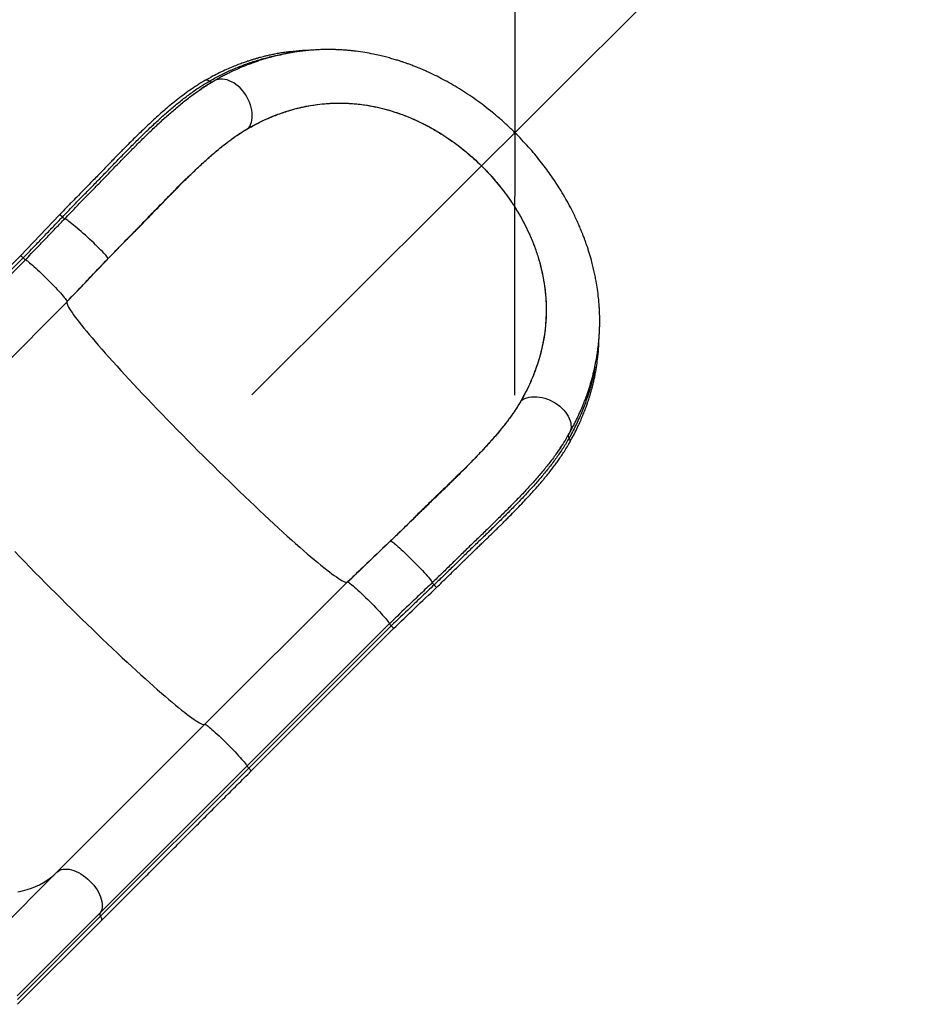
# Model space of a CAD drawing. Extents: x -81 to 788, y -9 to 661.
# Drawn here: x 478 to 524, y 412 to 462 of the extents above; entities that cross this region are included whole.
import ezdxf

# ---------------------------------------------------------------- set-up
doc = ezdxf.new("R2010")
doc.units = 0
doc.header["$LTSCALE"] = 0.125
doc.header["$MEASUREMENT"] = 0
doc.header["$PDMODE"] = 35
doc.layers.get('0').update_dxf_attribs({"linetype": 'CONTINUOUS'})
doc.layers.get('DEFPOINTS').update_dxf_attribs({"linetype": 'CONTINUOUS'})
doc.layers.add('CONTOUR', color=7, linetype='CONTINUOUS')
doc.layers.add('DIM_CIRCULATION_LIBRE', color=7, linetype='CONTINUOUS')
doc.styles.add('DIM', font='romans.shx')
doc.dimstyles.new('Implantation (Pied-mètre)', dxfattribs={"dimscale": 96, "dimtxt": 0.09375, "dimasz": 0.125, "dimexe": 0.125, "dimexo": 0.125, "dimgap": 0.03, "dimtad": 1, "dimdec": 0, "dimzin": 0, "dimdsep": 46, "dimlunit": 4, "dimtxsty": 'DIM', "dimblk1": 'OBLIQUE', "dimblk2": 'OBLIQUE', "dimsah": 1, "dimcen": 0.089844, "dimdle": 0.125, "dimclrt": 7, "dimadec": 0, "dimazin": 0, "dimtfac": 1, "dimtdec": 0, "dimtofl": 0, "dimtmove": 0, "dimatfit": 3, "dimldrblk": 'OBLIQUE', "dimfxl": 0, "dimfrac": 2, "dimtolj": 1, "dimtzin": 0, "dimarcsym": 0})

# ---------------------------------------------------------------- blocks, each defined once
blk = doc.blocks.new('_OBLIQUE')
at = {"color": 0, "linetype": 'ByBlock'}
blk.add_line((-0.5, -0.5), (0.5, 0.5), dxfattribs=at)
blk = doc.blocks.new('*D272')
at = {"layer": 'DEFPOINTS', "color": 0}
for p in [(554.355, 506.769), (554.355, 506.769), (503.398, 455.903)]:
    blk.add_point(p, dxfattribs=at)
at = {"layer": 'DIM_CIRCULATION_LIBRE', "color": 0, "lineweight": -2}
for p, q in [((567.626, 520.016), (535.846, 488.293)), ((541.109, 520.04), (541.109, 520.04)), ((490.128, 442.657), (521.908, 474.38)), ((490.151, 469.173), (490.151, 469.173))]:
    blk.add_line(p, q, dxfattribs=at)
at = {"layer": 'DIM_CIRCULATION_LIBRE', "color": 0, "lineweight": -2, "xscale": 18.75, "yscale": 18.75, "zscale": 18.75}
for p, rotation in [((554.355, 506.769), 44.94859240992573), ((503.398, 455.903), 224.9485924099257)]:
    blk.add_blockref('_OBLIQUE', p, dxfattribs=dict(at, rotation=rotation))
at = {"layer": 'DIM_CIRCULATION_LIBRE', "color": 7, "insert": (528.877, 481.336), "char_height": 14.0625, "attachment_point": 5, "rotation": 44.9486, "style": 'DIM'}
blk.add_mtext('\\A1;A', dxfattribs=at)

msp = doc.modelspace()

# ---------------------------------------------------------------- linework, layer by layer
at = {"layer": 'CONTOUR'}
for p, q in [((487.96025, 458.35924), (488.14052, 458.46858)), ((488.1392, 458.46581), (488.16232, 458.48011)), ((487.56448, 458.10614), (487.59234, 458.12431)), ((489.959, 456.12924), (489.95943, 456.12948)), ((489.96178, 456.12645), (489.959, 456.12924)), ((480.41779, 451.74876), (478.44352, 449.68429)), ((478.44725, 449.68802), (471.25868, 442.49946)), ((471.39874, 442.38527), (478.58731, 449.57384)), ((471.50838, 442.29376), (478.69695, 449.48233)), ((478.76133, 449.54393), (478.69697, 449.48232)), ((478.76133, 449.54393), (478.69972, 449.47957)), ((478.76133, 449.54393), (478.747, 449.53468)), ((482.8755, 449.54545), (482.87573, 449.54569)), ((482.87847, 449.54295), (482.87573, 449.54569)), ((473.61527, 440.17146), (480.80383, 447.36002)), ((503.71518, 442.37305), (503.7124, 442.37583)), ((503.71549, 442.37358), (503.71518, 442.37305)), ((506.11284, 440.65859), (506.10915, 440.65248)), ((505.72271, 440.02591), (505.69062, 439.97642)), ((497.13164, 435.28978), (497.1289, 435.29253)), ((497.13164, 435.28978), (497.13151, 435.28966)), ((487.7574, 426.02932), (494.94597, 433.21789)), ((489.87971, 423.92244), (497.06828, 431.111)), ((489.97122, 423.8128), (497.15979, 431.00136)), ((497.06552, 431.11378), (497.12987, 431.17537)), ((497.06827, 431.11102), (497.12987, 431.17537)), ((497.12063, 431.16105), (497.12987, 431.17537)), ((490.0854, 423.67274), (497.27397, 430.8613)), ((480.29061, 418.56253), (487.7574, 426.02932)), ((482.4736, 416.51633), (489.87971, 423.92244)), ((482.49378, 416.33536), (489.97122, 423.8128)), ((476.09045, 414.36237), (480.29061, 418.56253)), ((478.27345, 412.31617), (482.4736, 416.51633)), ((478.29363, 412.1352), (482.49378, 416.33536)), ((478.306, 411.89334), (482.50616, 416.09349))]:
    msp.add_line(p, q, dxfattribs=at)
at = {"layer": 'CONTOUR', "flags": 128}
for points in [[(489.95943, 456.12948), (490.01592, 456.21793), (490.06267, 456.31568), (490.09924, 456.42179), (490.12529, 456.53529), (490.14057, 456.65513), (490.14494, 456.78018), (490.13837, 456.90928), (490.12091, 457.04123), (490.09273, 457.1748), (490.05408, 457.30876), (490.00534, 457.44185), (489.94694, 457.57283), (489.87944, 457.70049), (489.80347, 457.82363), (489.71972, 457.94112), (489.62898, 458.05186), (489.5321, 458.15481), (489.42997, 458.24903), (489.32355, 458.33362), (489.21383, 458.40782), (489.10182, 458.47092), (488.98858, 458.52233), (488.87514, 458.56159), (488.76258, 458.58832), (488.65193, 458.60228), (488.54423, 458.60333), (488.44047, 458.59147), (488.34163, 458.56681), (488.24863, 458.52957), (488.23412, 458.52235)], [(480.56397, 451.64097), (480.5179, 451.67976), (480.47847, 451.71131), (480.44769, 451.73402), (480.42713, 451.74673), (480.41783, 451.7488), (480.41778, 451.74875)], [(482.8755, 449.54545), (482.86299, 449.56998), (482.84032, 449.60354), (482.80767, 449.64582), (482.76537, 449.69641), (482.7138, 449.75485), (482.65344, 449.82059), (482.58486, 449.89302), (482.50869, 449.97148), (482.42565, 450.05522), (482.33649, 450.14347), (482.24207, 450.2354), (482.14324, 450.33017), (482.04094, 450.42689), (481.93611, 450.52467), (481.82973, 450.62258), (481.72279, 450.71972), (481.61629, 450.81518), (481.51121, 450.90809), (481.40854, 450.99756), (481.30922, 451.08278), (481.21419, 451.16294), (481.12433, 451.2373), (481.04047, 451.30518), (480.96339, 451.36593), (480.89382, 451.41899), (480.83239, 451.46387), (480.77969, 451.50015), (480.7362, 451.5275), (480.70232, 451.54565), (480.67837, 451.55444)], [(478.69697, 449.48233), (478.72011, 449.47235), (478.7529, 449.45244), (478.79505, 449.42279), (478.84614, 449.38368), (478.90571, 449.33548), (478.97318, 449.27865), (479.04792, 449.21371), (479.12922, 449.14129), (479.21632, 449.06206), (479.30839, 448.97678), (479.40457, 448.88625), (479.50395, 448.79132), (479.60558, 448.69289), (479.70851, 448.5919), (479.81177, 448.48929), (479.91438, 448.38603), (480.01538, 448.2831), (480.11381, 448.18146), (480.20873, 448.08209), (480.29926, 447.98591), (480.38455, 447.89384), (480.46377, 447.80674), (480.5362, 447.72543), (480.60113, 447.65069), (480.65797, 447.58322), (480.70617, 447.52366), (480.74528, 447.47256), (480.77493, 447.43041), (480.79484, 447.39762), (480.80482, 447.37448)], [(480.80383, 447.36002), (480.79169, 447.338), (480.78942, 447.30615), (480.79705, 447.26449), (480.81456, 447.21311), (480.84192, 447.15205), (480.8791, 447.08142), (480.92604, 447.00131), (480.98269, 446.91182), (481.04895, 446.8131), (481.12474, 446.70526), (481.20995, 446.58847), (481.30447, 446.46289), (481.40815, 446.32869), (481.52086, 446.18606), (481.64245, 446.0352), (481.77273, 445.87632), (481.91153, 445.70964), (482.05865, 445.53539), (482.21389, 445.35382), (482.37703, 445.16518), (482.54784, 444.96974), (482.7261, 444.76776), (482.91153, 444.55953), (483.1039, 444.34534), (483.30292, 444.12549), (483.50833, 443.90028), (483.71983, 443.67003), (483.93713, 443.43506), (484.15993, 443.1957), (484.38791, 442.95229), (484.62076, 442.70515), (484.85815, 442.45464), (485.09976, 442.20112), (485.34523, 441.94492), (485.59424, 441.68641), (485.84643, 441.42595), (486.10145, 441.1639), (486.35895, 440.90063), (486.61856, 440.63651), (486.87993, 440.3719), (487.14269, 440.10718), (487.40646, 439.84271), (487.6709, 439.57886), (487.93561, 439.316), (488.20024, 439.05451), (488.46442, 438.79473), (488.72777, 438.53704), (488.98994, 438.2818), (489.25055, 438.02936), (489.50923, 437.78007), (489.76564, 437.53428), (490.01941, 437.29234), (490.27018, 437.05458), (490.51761, 436.82134), (490.76135, 436.59294), (491.00107, 436.36969), (491.23642, 436.15192), (491.46708, 435.93992), (491.69272, 435.73399), (491.91303, 435.53442), (492.12771, 435.34148), (492.33645, 435.15545), (492.53897, 434.97659), (492.73497, 434.80514), (492.92419, 434.64134), (493.10637, 434.48543), (493.28124, 434.33762), (493.44856, 434.19811), (493.60811, 434.06711), (493.75965, 433.94479), (493.90298, 433.83133), (494.0379, 433.72688), (494.16421, 433.63159), (494.28174, 433.54559), (494.39034, 433.469), (494.48983, 433.40194), (494.5801, 433.34448), (494.661, 433.29672), (494.73243, 433.25872), (494.7943, 433.23053), (494.8465, 433.2122), (494.88897, 433.20374), (494.92165, 433.20517), (494.9445, 433.21649)], [(503.71549, 442.37358), (503.80435, 442.4308), (503.90272, 442.47865), (504.00967, 442.51668), (504.1242, 442.54454), (504.24526, 442.56197), (504.37171, 442.5688), (504.50237, 442.56498), (504.63604, 442.55054), (504.77147, 442.52562), (504.9074, 442.49043), (505.04255, 442.44533), (505.17569, 442.39071), (505.30556, 442.3271), (505.43095, 442.25508), (505.55071, 442.17532), (505.66371, 442.08857), (505.76891, 441.99563), (505.86533, 441.89737), (505.95206, 441.7947), (506.0283, 441.68857), (506.09335, 441.57999), (506.14659, 441.46995), (506.18753, 441.35947), (506.2158, 441.2496), (506.23112, 441.14135), (506.23335, 441.03572), (506.22248, 440.93371), (506.1986, 440.83625), (506.16194, 440.74426), (506.15616, 440.73257)], [(497.13151, 435.28966), (497.15687, 435.27795), (497.19168, 435.25646), (497.23562, 435.22541), (497.28828, 435.18509), (497.34916, 435.13585), (497.4177, 435.07818), (497.49327, 435.01259), (497.57516, 434.93971), (497.66261, 434.86021), (497.75481, 434.77483), (497.85089, 434.68436), (497.94996, 434.58965), (498.0511, 434.49158), (498.15338, 434.39106), (498.25583, 434.28902), (498.35751, 434.18642), (498.45746, 434.08421), (498.55477, 433.98334), (498.64851, 433.88475), (498.73783, 433.78936), (498.82189, 433.69805), (498.8999, 433.61168), (498.97115, 433.53105), (499.03496, 433.4569), (499.09075, 433.38993), (499.138, 433.33077), (499.17625, 433.27996), (499.20517, 433.23797), (499.22449, 433.2052), (499.23401, 433.18195)], [(478.16508, 434.7476), (478.41445, 434.48876), (478.667, 434.22797), (478.92237, 433.96561), (479.18021, 433.70204), (479.44016, 433.43763), (479.70185, 433.17274), (479.96492, 432.90776), (480.22899, 432.64304), (480.49371, 432.37897), (480.75869, 432.1159), (481.02358, 431.85421), (481.28799, 431.59426), (481.55156, 431.33642), (481.81392, 431.08105), (482.0747, 430.8285), (482.33354, 430.57913), (482.59008, 430.33328), (482.84396, 430.09131), (483.09481, 429.85354), (483.3423, 429.62031), (483.58608, 429.39196), (483.8258, 429.16878), (484.06113, 428.95111), (484.29173, 428.73924), (484.5173, 428.53347), (484.73751, 428.33408), (484.95205, 428.14137), (485.16063, 427.95558), (485.36294, 427.777), (485.55872, 427.60586), (485.74768, 427.4424), (485.92957, 427.28686), (486.10412, 427.13944), (486.27109, 427.00037), (486.43026, 426.86982), (486.58139, 426.74799), (486.72427, 426.63505), (486.85871, 426.53114), (486.98452, 426.43643), (487.10152, 426.35103), (487.20955, 426.27507), (487.30845, 426.20866), (487.39809, 426.15189), (487.47835, 426.10484), (487.5491, 426.06757), (487.61026, 426.04013), (487.66173, 426.02258), (487.70345, 426.01491), (487.73536, 426.01716), (487.7574, 426.02932)], [(494.96043, 433.21887), (494.98357, 433.20889), (495.01636, 433.18898), (495.05851, 433.15933), (495.1096, 433.12022), (495.16917, 433.07202), (495.23664, 433.01518), (495.31138, 432.95024), (495.39269, 432.87782), (495.47979, 432.79859), (495.57186, 432.71331), (495.66804, 432.62278), (495.76742, 432.52785), (495.86905, 432.42942), (495.97199, 432.32843), (496.07525, 432.22581), (496.17786, 432.12255), (496.27886, 432.01962), (496.37728, 431.91799), (496.47221, 431.81861), (496.56274, 431.72243), (496.64802, 431.63036), (496.72725, 431.54326), (496.79967, 431.46196), (496.8646, 431.38722), (496.92144, 431.31975), (496.96964, 431.26018), (497.00875, 431.20909), (497.03839, 431.16695), (497.0583, 431.13415), (497.06827, 431.11102)], [(499.325, 433.07181), (499.36568, 433.02755), (499.39881, 432.98963), (499.42271, 432.95999), (499.43616, 432.94014), (499.43848, 432.93108), (499.43843, 432.93103)], [(487.7574, 426.02932), (487.76915, 426.03095), (487.79091, 426.02245), (487.82247, 426.0039), (487.86352, 425.97547), (487.91368, 425.93744), (487.97246, 425.89017), (488.03931, 425.8341), (488.11359, 425.76979), (488.19459, 425.69782), (488.28154, 425.61891), (488.3736, 425.53379), (488.46991, 425.44328), (488.56953, 425.34824), (488.67153, 425.24958), (488.77492, 425.14824), (488.87873, 425.04519), (488.98196, 424.94141), (489.08362, 424.83789), (489.18275, 424.73561), (489.2784, 424.63556), (489.36966, 424.53869), (489.45566, 424.44592), (489.53558, 424.35813), (489.60865, 424.27617), (489.67418, 424.20081), (489.73155, 424.13278), (489.7802, 424.07272), (489.81967, 424.02121), (489.84959, 423.97874), (489.86966, 423.94571), (489.87971, 423.92244)], [(478.32006, 417.56957), (478.55426, 417.61979), (478.78099, 417.68121), (478.99995, 417.75375), (479.21082, 417.83731), (479.41332, 417.93178), (479.60715, 418.03702), (479.79204, 418.15288), (479.96775, 418.27921), (480.13401, 418.41582), (480.29061, 418.56253)], [(480.29061, 418.56253), (480.35502, 418.61682), (480.42893, 418.66047), (480.51163, 418.69307), (480.60235, 418.71431), (480.70021, 418.72398), (480.80429, 418.72199), (480.91358, 418.70837), (481.02704, 418.68324), (481.1436, 418.64683), (481.26214, 418.59951), (481.38153, 418.54171), (481.50063, 418.474), (481.6183, 418.39701), (481.73343, 418.31148), (481.84492, 418.21823), (481.95169, 418.11815), (482.05274, 418.01219), (482.14709, 417.90136), (482.23386, 417.78672), (482.3122, 417.66936), (482.38138, 417.5504), (482.44073, 417.43098), (482.48969, 417.31224), (482.52779, 417.19531), (482.55467, 417.0813), (482.57006, 416.9713), (482.57384, 416.86636), (482.56594, 416.76749), (482.54647, 416.67562), (482.51559, 416.59163), (482.4736, 416.51633)], [(482.49378, 416.33536), (482.52126, 416.27789), (482.53671, 416.22229), (482.53935, 416.17139), (482.52905, 416.12777), (482.50632, 416.09366), (482.50616, 416.09349)]]:
    msp.add_lwpolyline(points, dxfattribs=at)
at = {"layer": 'CONTOUR'}
for centre, radius, start, end in [((487.84292, 458.3425), 0.20582, 49.459629, 115.803743), ((488.08337, 458.62635), 0.16619, 230.068073, 298.363455), ((480.99401, 452.09065), 0.62221, 226.278696, 239.516962), ((478.1758, 449.21206), 0.54792, 41.320455, 60.303189), ((479.05132, 450.01835), 0.64257, 223.770438, 236.530801), ((480.79108, 447.36815), 0.01512, 327.489383, 24.735138), ((506.25235, 440.58268), 0.15883, 151.446349, 221.761311), ((505.98803, 440.34412), 0.19723, 334.664758, 42.313319), ((494.91636, 433.2475), 0.04188, 312.221164, 314.999333), ((494.9541, 433.20513), 0.01512, 65.264855, 122.51057), ((499.74906, 433.51485), 0.61328, 212.876577, 226.253923), ((497.6043, 431.46537), 0.64257, 213.469195, 226.22956), ((496.79801, 430.58985), 0.54793, 29.696889, 48.679462), ((490.41573, 424.27681), 0.64257, 213.469195, 226.22956), ((489.66408, 423.44585), 0.47853, 28.302926, 50.069959), ((482.63723, 416.44296), 0.17932, 155.849461, 216.875599)]:
    msp.add_arc(centre, radius, start, end, dxfattribs=at)
for points, knots in [([(493.05577, 460.05755), (492.92792, 460.05455), (492.58728, 460.04656), (492.16648, 460.00398), (491.787, 459.95365), (491.52954, 459.91261), (491.28398, 459.86747), (491.06022, 459.82104), (490.86708, 459.77694), (490.7059, 459.73729), (490.5758, 459.70339), (490.48653, 459.67909), (490.4256, 459.66207), (490.37598, 459.648), (490.31053, 459.62908), (490.21116, 459.59956), (490.07308, 459.55689), (489.89189, 459.49781), (489.67663, 459.42312), (489.42848, 459.33091), (489.14867, 459.21903), (488.83855, 459.08514), (488.49965, 458.9263), (488.13326, 458.74126), (487.88354, 458.60096), (487.7534, 458.52784)], [0, 0, 0, 0, 0.06580454, 0.1753299, 0.22181052, 0.26804692, 0.31377421, 0.35496627, 0.39040437, 0.42016935, 0.44432749, 0.46292487, 0.47014914, 0.4785323, 0.49084236, 0.50706682, 0.53475795, 0.56932795, 0.61072254, 0.65888594, 0.7137664, 0.77534806, 0.843604, 0.91849846, 1, 1, 1, 1]), ([(487.9767, 458.49891), (488.15234, 458.59663), (488.50425, 458.79242), (489.04975, 459.05277), (489.61069, 459.28768), (490.18918, 459.49418), (490.7882, 459.66781), (491.26455, 459.7838), (491.54589, 459.82938), (491.61569, 459.84068)], [0, 0, 0, 0, 0.1554827, 0.31152678, 0.46827913, 0.62613074, 0.78548733, 0.94678195, 1, 1, 1, 1]), ([(506.15636, 440.73296), (506.20013, 440.81196), (506.28326, 440.96203), (506.39612, 441.17817), (506.49309, 441.37168), (506.57485, 441.54196), (506.63977, 441.68221), (506.69015, 441.79433), (506.72795, 441.88043), (506.75833, 441.95094), (506.78096, 442.00431), (506.79867, 442.04654), (506.81448, 442.08458), (506.83252, 442.12842), (506.85382, 442.18081), (506.88406, 442.25629), (506.92444, 442.3594), (506.97458, 442.4918), (507.05726, 442.71885), (507.16364, 443.03505), (507.2672, 443.38472), (507.34414, 443.67582), (507.39759, 443.89708), (507.44096, 444.09322), (507.47513, 444.26081), (507.50364, 444.41149), (507.53011, 444.56208), (507.55653, 444.72621), (507.58291, 444.90856), (507.60891, 445.11351), (507.63399, 445.34854), (507.65356, 445.58305), (507.66772, 445.81072), (507.67702, 446.0248), (507.68221, 446.24725), (507.6828, 446.45973), (507.67997, 446.64326), (507.67575, 446.78308), (507.67166, 446.88363), (507.66792, 446.96193), (507.66357, 447.04226), (507.65752, 447.13991), (507.64908, 447.25784), (507.63759, 447.39634), (507.61377, 447.64389), (507.57219, 447.98219), (507.51146, 448.35963), (507.45093, 448.67593), (507.39206, 448.94942), (507.32412, 449.23287), (507.25427, 449.49546), (507.18556, 449.73348), (507.12377, 449.9346), (507.06324, 450.12057), (507.01012, 450.27617), (506.96786, 450.39555), (506.93485, 450.48641), (506.90424, 450.56906), (506.86871, 450.66305), (506.82287, 450.78123), (506.76589, 450.92367), (506.69174, 451.10251), (506.59723, 451.32062), (506.48209, 451.57275), (506.35531, 451.83554), (506.18955, 452.16149), (505.98484, 452.5376), (505.73825, 452.95598), (505.49232, 453.34451), (505.24957, 453.70402), (505.00464, 454.04612), (504.74867, 454.38435), (504.47105, 454.73099), (504.16839, 455.08729), (503.83892, 455.4522), (503.48079, 455.8245), (503.09457, 456.20051), (502.68834, 456.56985), (502.27208, 456.92281), (501.85432, 457.2533), (501.43626, 457.56177), (501.01839, 457.8491), (500.60117, 458.11614), (500.18514, 458.36353), (499.77549, 458.5893), (499.41586, 458.77287), (499.11136, 458.91823), (498.86158, 459.03122), (498.62723, 459.1318), (498.40824, 459.22109), (498.20698, 459.29917), (498.02837, 459.36528), (497.87302, 459.4204), (497.72331, 459.47156), (497.55797, 459.52581), (497.36011, 459.58748), (497.12842, 459.65519), (496.86366, 459.72664), (496.56938, 459.79862), (496.22275, 459.87385), (495.82434, 459.94715), (495.47191, 459.99833), (495.197, 460.03052), (495.00872, 460.04944), (494.82862, 460.06452), (494.67369, 460.07508), (494.55314, 460.08181), (494.46343, 460.08601), (494.38399, 460.08918), (494.29984, 460.09197), (494.19903, 460.09448), (494.08066, 460.09625), (493.94495, 460.09674), (493.72308, 460.09463), (493.43173, 460.08488), (493.08786, 460.06216), (492.77456, 460.03201), (492.49128, 459.99699), (492.23733, 459.95925), (492.04868, 459.92696), (491.91675, 459.90243), (491.83148, 459.88588), (491.73749, 459.86688), (491.62246, 459.84255), (491.46076, 459.8063), (491.26599, 459.75916), (491.05392, 459.70333), (490.83497, 459.64126), (490.61401, 459.57375), (490.39431, 459.50151), (490.19839, 459.43296), (490.01939, 459.36696), (489.85956, 459.30523), (489.72073, 459.24941), (489.61066, 459.20373), (489.53997, 459.17368), (489.49701, 459.15518), (489.46621, 459.14185), (489.42139, 459.12227), (489.35837, 459.09437), (489.27731, 459.05786), (489.1699, 459.00843), (489.03392, 458.94406), (488.86736, 458.8624), (488.67675, 458.76515), (488.46258, 458.65139), (488.31329, 458.56705), (488.23451, 458.52255)], [0, 0, 0, 0, 0.00940305, 0.01786088, 0.02536861, 0.0319217, 0.03751588, 0.04144241, 0.04469837, 0.04728206, 0.04940785, 0.0507053, 0.05201029, 0.05361798, 0.05552885, 0.05774344, 0.06183941, 0.06669215, 0.07197207, 0.08608953, 0.10017356, 0.10852795, 0.1162468, 0.12291273, 0.12852572, 0.13322414, 0.13808771, 0.14363254, 0.14961575, 0.15621043, 0.16388779, 0.17268413, 0.1790563, 0.18592195, 0.19328792, 0.20034058, 0.20613945, 0.21067219, 0.21354274, 0.2156145, 0.21805187, 0.22111549, 0.2248093, 0.22913817, 0.23410813, 0.24797207, 0.2606281, 0.26901483, 0.27710267, 0.28574997, 0.29500344, 0.30113313, 0.30750724, 0.31337413, 0.31811201, 0.3217114, 0.32427649, 0.32641421, 0.3292876, 0.33290724, 0.33727741, 0.34239171, 0.34937289, 0.35738179, 0.3656709, 0.37370121, 0.3876627, 0.40080836, 0.41315727, 0.424709, 0.43551465, 0.44662987, 0.45829329, 0.47052386, 0.48334745, 0.4967979, 0.51091651, 0.52548438, 0.53977781, 0.55377306, 0.56750352, 0.58100043, 0.59428989, 0.60739199, 0.62031656, 0.63263672, 0.6408149, 0.64849464, 0.65568372, 0.6623887, 0.66861616, 0.67414546, 0.67875298, 0.68283759, 0.68782624, 0.69384579, 0.70089525, 0.70898079, 0.71804962, 0.72785503, 0.74081643, 0.75477584, 0.76052945, 0.76643552, 0.77237707, 0.77742511, 0.78101592, 0.7837459, 0.78589673, 0.78851201, 0.79168949, 0.79542769, 0.79972502, 0.80457982, 0.81657038, 0.82767139, 0.83789322, 0.84721714, 0.85563587, 0.863167, 0.86612053, 0.86891533, 0.87177056, 0.875626, 0.88058305, 0.88824423, 0.89559493, 0.9024933, 0.91103295, 0.91878187, 0.92574882, 0.93193783, 0.9380102, 0.94306274, 0.94710101, 0.95012836, 0.95091321, 0.95191237, 0.95360385, 0.95599119, 0.9590735, 0.96284966, 0.96829515, 0.97473552, 0.98216812, 0.99059037, 1, 1, 1, 1]), ([(487.7534, 458.52784), (487.62197, 458.44952), (487.36605, 458.29701), (486.99369, 458.04555), (486.64115, 457.79004), (486.30669, 457.53119), (485.98882, 457.27183), (485.68628, 457.01389), (485.38946, 456.75143), (485.10047, 456.48767), (484.82166, 456.22627), (484.56423, 455.97973), (484.32778, 455.74938), (484.10321, 455.5276), (483.88986, 455.31455), (483.68594, 455.10899), (483.48844, 454.90842), (483.28202, 454.69744), (483.09244, 454.50254), (482.91582, 454.32027), (482.75224, 454.15095), (482.56196, 453.95364), (482.34925, 453.73182), (482.10884, 453.48512), (481.83796, 453.20927), (481.53051, 452.89686), (481.18785, 452.54723), (480.81259, 452.16117), (480.55267, 451.88966), (480.41779, 451.74876)], [0, 0, 0, 0, 0.05510006, 0.10729299, 0.15680256, 0.20384811, 0.24858308, 0.291125, 0.33161203, 0.37376134, 0.41275302, 0.44856531, 0.48134986, 0.51120858, 0.541738, 0.56953393, 0.59516057, 0.62273822, 0.65385713, 0.67224823, 0.69426489, 0.71988993, 0.74872625, 0.77952985, 0.81486901, 0.85470082, 0.89899089, 0.94758171, 1, 1, 1, 1]), ([(480.56397, 451.64097), (480.74151, 451.82621), (481.09541, 452.19543), (481.62329, 452.73539), (482.13755, 453.25669), (482.64035, 453.77351), (483.13609, 454.28994), (483.63856, 454.80603), (484.14069, 455.3146), (484.62786, 455.79687), (485.10234, 456.25257), (485.56482, 456.6804), (486.03238, 457.09241), (486.50537, 457.48476), (486.98598, 457.85321), (487.47671, 458.19826), (487.80869, 458.39789), (487.9767, 458.49891)], [0, 0, 0, 0, 0.06804549, 0.13563167, 0.20150988, 0.26497471, 0.33163292, 0.39871656, 0.46654226, 0.53538785, 0.59836259, 0.66263203, 0.72780986, 0.79389467, 0.86111098, 0.92971404, 1, 1, 1, 1]), ([(488.23417, 458.52238), (488.12076, 458.45632), (487.89591, 458.32535), (487.67431, 458.17878), (487.56448, 458.10614)], [0, 0, 0, 0, 0.504371705, 1, 1, 1, 1]), ([(480.67837, 451.55444), (480.8578, 451.74163), (481.21566, 452.11496), (481.74983, 452.6613), (482.27103, 453.18962), (482.78064, 453.71355), (483.28288, 454.23671), (483.7912, 454.75878), (484.29886, 455.2729), (484.79103, 455.76006), (485.27002, 456.22003), (485.7365, 456.65141), (486.20768, 457.06673), (486.68392, 457.46077), (487.14818, 457.81979), (487.4545, 458.02879), (487.59971, 458.12787)], [0, 0, 0, 0, 0.07386002, 0.14731154, 0.21901698, 0.2882438, 0.36072203, 0.43362264, 0.50728105, 0.58199133, 0.65027659, 0.71990869, 0.79046225, 0.86192915, 0.9345465, 1, 1, 1, 1]), ([(487.59234, 458.12431), (487.67852, 458.18228), (487.77363, 458.24626), (487.86857, 458.30365), (487.8775, 458.30904)], [0, 0, 0, 0, 0.90593682, 1, 1, 1, 1]), ([(489.95943, 456.12948), (490.11899, 456.21732), (490.43833, 456.39311), (490.93353, 456.62507), (491.44175, 456.8321), (491.93332, 456.99973), (492.40549, 457.13232), (492.85587, 457.23428), (493.31627, 457.31318), (493.7593, 457.3646), (494.18279, 457.3922), (494.58523, 457.39972), (494.99427, 457.38806), (495.38866, 457.35799), (495.82771, 457.30506), (496.31322, 457.22137), (496.8701, 457.08978), (497.43599, 456.91876), (497.94588, 456.72989), (498.45141, 456.51278), (498.85841, 456.31354), (499.22762, 456.11249), (499.55152, 455.92391), (499.92018, 455.69111), (500.28527, 455.4379), (500.59733, 455.20445), (500.90211, 454.96273), (501.24079, 454.67457), (501.6125, 454.3306), (501.97275, 453.96823), (502.28113, 453.63049), (502.60036, 453.25467), (502.92584, 452.83841), (503.28017, 452.33305), (503.60465, 451.81294), (503.89948, 451.27738), (504.16152, 450.73044), (504.38921, 450.17412), (504.58011, 449.61519), (504.71927, 449.10969), (504.8181, 448.65938), (504.88672, 448.26393), (504.93719, 447.86996), (504.9697, 447.47823), (504.98446, 447.08789), (504.98166, 446.70073), (504.9616, 446.31691), (504.92172, 445.90458), (504.85702, 445.46544), (504.7627, 445.00189), (504.64429, 444.54534), (504.50266, 444.09622), (504.33826, 443.65334), (504.1519, 443.21834), (503.94586, 442.79028), (503.79234, 442.51259), (503.71549, 442.37358)], [0, 0, 0, 0, 0.02426089, 0.0485559, 0.07290762, 0.09733923, 0.11745971, 0.13760971, 0.15782476, 0.17807623, 0.19482958, 0.21160798, 0.22844122, 0.24530486, 0.25963966, 0.28132689, 0.30309926, 0.32516089, 0.34733375, 0.36227369, 0.38382692, 0.39467298, 0.40551887, 0.42199301, 0.43853547, 0.44966198, 0.46039639, 0.47665427, 0.49298484, 0.50954215, 0.52617746, 0.53738192, 0.55761098, 0.57797451, 0.59860514, 0.61936413, 0.64071197, 0.66218184, 0.68388165, 0.7056864, 0.72132589, 0.73702861, 0.7527615, 0.76869417, 0.78465364, 0.80080361, 0.81697725, 0.83319679, 0.85371637, 0.87430823, 0.89493412, 0.91578035, 0.93665555, 0.95773758, 0.97884456, 1, 1, 1, 1]), ([(489.96178, 456.12645), (490.14606, 456.22733), (490.51513, 456.42936), (491.09, 456.68961), (491.68135, 456.91578), (492.29009, 457.10199), (492.91529, 457.24606), (493.50081, 457.33634), (494.04223, 457.38317), (494.53591, 457.39754), (495.03874, 457.38335), (495.5494, 457.33938), (496.06654, 457.26439), (496.57998, 457.15904), (497.08908, 457.02354), (497.59271, 456.8596), (498.09839, 456.66465), (498.6032, 456.43875), (499.1062, 456.18115), (499.60576, 455.89025), (500.09983, 455.56714), (500.5841, 455.21457), (501.05415, 454.83519), (501.48637, 454.44879), (501.88071, 454.06016), (502.23957, 453.67438), (502.58062, 453.27466), (502.90162, 452.8639), (503.22181, 452.41466), (503.53413, 451.92607), (503.83214, 451.3992), (504.09578, 450.86762), (504.3322, 450.31574), (504.53636, 449.74562), (504.70538, 449.15958), (504.83358, 448.57908), (504.92334, 447.9974), (504.97348, 447.41597), (504.98425, 446.83563), (504.95695, 446.26602), (504.89362, 445.70839), (504.79634, 445.16397), (504.66074, 444.60854), (504.48357, 444.04364), (504.26152, 443.47115), (504.00713, 442.91355), (503.81061, 442.55501), (503.7124, 442.37583)], [0, 0, 0, 0, 0.02799909, 0.05607633, 0.0841773, 0.11225896, 0.14029157, 0.16826084, 0.18888094, 0.2095636, 0.23026714, 0.25095754, 0.2716098, 0.29220958, 0.31171219, 0.33127935, 0.35085855, 0.37040687, 0.38989363, 0.4095281, 0.42925358, 0.44900333, 0.46871585, 0.48833939, 0.50533726, 0.52239635, 0.53947841, 0.5565416, 0.57354291, 0.59413007, 0.61477814, 0.63543424, 0.65603238, 0.67881832, 0.7016613, 0.72451545, 0.74731666, 0.77119788, 0.79514216, 0.81913428, 0.84314445, 0.86713043, 0.89103953, 0.91826145, 0.94551263, 0.97276985, 1, 1, 1, 1]), ([(482.87573, 449.54569), (483.04951, 449.72628), (483.39729, 450.08767), (483.9209, 450.62124), (484.44065, 451.15038), (484.9693, 451.69573), (485.50594, 452.25419), (486.05493, 452.81662), (486.55431, 453.31904), (487.00614, 453.76252), (487.4125, 454.15003), (487.80066, 454.50682), (488.17129, 454.83312), (488.52521, 455.12963), (488.88066, 455.41032), (489.23807, 455.6724), (489.59787, 455.91607), (489.83864, 456.05819), (489.959, 456.12924)], [0, 0, 0, 0, 0.06965407, 0.13939509, 0.20913679, 0.27879177, 0.35586843, 0.43300303, 0.51007746, 0.56880476, 0.62755922, 0.6862839, 0.73811517, 0.78996765, 0.84179583, 0.89452328, 0.94727744, 1, 1, 1, 1]), ([(482.87847, 449.54295), (483.06174, 449.73351), (483.42842, 450.11476), (483.97996, 450.67727), (484.52932, 451.2364), (485.07172, 451.79394), (485.60757, 452.34708), (486.13661, 452.88937), (486.6593, 453.41586), (487.17617, 453.92154), (487.66596, 454.38073), (488.13022, 454.79388), (488.57075, 455.16314), (489.01095, 455.5052), (489.45111, 455.81606), (489.76823, 456.01543), (489.93858, 456.11314), (489.96178, 456.12645)], [0, 0, 0, 0, 0.0734869, 0.14702548, 0.22051414, 0.29479448, 0.36929453, 0.44389798, 0.51848847, 0.59295862, 0.66721896, 0.73166451, 0.79625569, 0.86087638, 0.92542907, 0.98984226, 1, 1, 1, 1]), ([(484.07142, 450.75742), (484.07127, 450.75726), (484.07096, 450.75695), (484.07215, 450.75821), (484.07536, 450.76155), (484.08578, 450.7724), (484.13424, 450.82272), (484.2321, 450.92507), (484.37402, 451.07291), (484.52805, 451.23267), (484.74365, 451.45626), (485.01948, 451.74279), (485.35232, 452.0876), (485.68092, 452.42599), (485.95205, 452.70235), (486.16729, 452.9195), (486.30032, 453.05247), (486.39088, 453.14172), (486.43127, 453.18117), (486.44373, 453.19261), (486.44553, 453.19415), (486.44623, 453.19467), (486.4464, 453.19467), (486.44616, 453.19427), (486.44548, 453.19343), (486.44378, 453.19149), (486.43745, 453.18464), (486.41251, 453.15868), (486.31531, 453.05948), (486.17077, 452.91308), (486.04469, 452.78493), (485.99166, 452.73103)], [0, 0, 0, 0, 0.00116741, 0.00233857, 0.00380588, 0.006389, 0.01477778, 0.05379656, 0.10603737, 0.15846165, 0.21088475, 0.32778966, 0.44487724, 0.56209395, 0.6791752, 0.73726842, 0.7953465, 0.82438161, 0.83892901, 0.84074834, 0.84137746, 0.84201039, 0.84237026, 0.84273309, 0.84305474, 0.84356578, 0.84483545, 0.849649, 0.86872718, 0.9447874, 1, 1, 1, 1]), ([(484.07142, 450.75742), (484.25656, 450.94536), (484.62611, 451.32053), (485.12528, 451.84047), (485.58046, 452.31122), (485.85469, 452.5912), (485.99166, 452.73103)], [0, 0, 0, 0, 0.28151014, 0.56192667, 0.78120889, 1, 1, 1, 1]), ([(478.58587, 449.5724), (478.81009, 449.80668), (479.17939, 450.19254), (479.69355, 450.73018), (480.12874, 451.18537), (480.41882, 451.48903), (480.56397, 451.64097)], [0, 0, 0, 0, 0.33990399, 0.55983352, 0.77975649, 1, 1, 1, 1]), ([(478.747, 449.53468), (478.96588, 449.76339), (479.32637, 450.14007), (479.82828, 450.66491), (480.25324, 451.10941), (480.53655, 451.40598), (480.67837, 451.55444)], [0, 0, 0, 0, 0.33983214, 0.55971576, 0.77959327, 1, 1, 1, 1]), ([(478.747, 449.53468), (478.74595, 449.53389), (478.74236, 449.5312), (478.72287, 449.51407), (478.70455, 449.49711), (478.68991, 449.48354)], [0, 0, 0, 0, 0.07666608, 0.26152949, 1, 1, 1, 1]), ([(480.80207, 447.37723), (481.14778, 447.73846), (481.83921, 448.46093), (482.53007, 449.18394), (482.8755, 449.54545)], [0, 0, 0, 0, 0.49999993, 1, 1, 1, 1]), ([(480.8048, 447.3745), (481.35157, 447.94589), (482.04303, 448.66849), (482.73391, 449.39163), (482.87847, 449.54295)], [0, 0, 0, 0, 0.79074892, 1, 1, 1, 1]), ([(506.16627, 440.25968), (506.23201, 440.37895), (506.35832, 440.6081), (506.52699, 440.94455), (506.67223, 441.25586), (506.79579, 441.54126), (506.89989, 441.79931), (506.98646, 442.02885), (507.05502, 442.22236), (507.10836, 442.38117), (507.14879, 442.5069), (507.1801, 442.608), (507.20295, 442.68404), (507.21822, 442.73597), (507.2293, 442.77418), (507.23986, 442.81102), (507.25814, 442.87572), (507.28647, 442.97895), (507.32587, 443.1299), (507.37086, 443.31437), (507.41686, 443.51997), (507.47395, 443.80186), (507.53445, 444.1535), (507.5941, 444.61493), (507.6349, 445.06419), (507.64272, 445.3765), (507.64594, 445.50508)], [0, 0, 0, 0, 0.075468723, 0.14498941, 0.208511867, 0.26598473, 0.317359019, 0.362612384, 0.401693081, 0.430775966, 0.455047573, 0.474478199, 0.489043306, 0.498715791, 0.504226427, 0.51088349, 0.519730604, 0.541078563, 0.569502807, 0.605022822, 0.644656603, 0.684099901, 0.760957279, 0.837054091, 0.93291456, 1, 1, 1, 1]), ([(507.43357, 444.06256), (507.41066, 443.933), (507.35577, 443.62242), (507.2217, 443.07895), (507.02732, 442.43787), (506.76881, 441.75942), (506.47462, 441.10472), (506.2472, 440.68569), (506.13388, 440.47689)], [0, 0, 0, 0, 0.10102338, 0.24217948, 0.43456641, 0.62457528, 0.81292528, 1, 1, 1, 1]), ([(503.7124, 442.37583), (503.62558, 442.22986), (503.45188, 441.93779), (503.14707, 441.50157), (502.8111, 441.06164), (502.44274, 440.61711), (502.04558, 440.16713), (501.62971, 439.71899), (501.19893, 439.27178), (500.7563, 438.82529), (500.29745, 438.37154), (499.82334, 437.91103), (499.33683, 437.44266), (498.8691, 436.98928), (498.42379, 436.55115), (497.99774, 436.13232), (497.56648, 435.71218), (497.27476, 435.43241), (497.1289, 435.29253)], [0, 0, 0, 0, 0.06395255, 0.12796122, 0.19192393, 0.25761467, 0.32335256, 0.38904987, 0.45291187, 0.51681, 0.58067441, 0.64579455, 0.71095031, 0.77607078, 0.83187569, 0.8876806, 0.94384035, 1, 1, 1, 1]), ([(503.71518, 442.37305), (503.61996, 442.21361), (503.42934, 441.89444), (503.09069, 441.41752), (502.71925, 440.94076), (502.30649, 440.45312), (501.85527, 439.95283), (501.36765, 439.43884), (500.84107, 438.90348), (500.27627, 438.34589), (499.67637, 437.76446), (499.11025, 437.21853), (498.58672, 436.70749), (498.10659, 436.23597), (497.62262, 435.76188), (497.29525, 435.4471), (497.13164, 435.28978)], [0, 0, 0, 0, 0.06985725, 0.13984452, 0.20985226, 0.27973749, 0.35410868, 0.42854196, 0.50292031, 0.58444127, 0.6660337, 0.74755805, 0.81063708, 0.87378021, 0.93692233, 1, 1, 1, 1]), ([(506.13388, 440.47689), (506.03548, 440.30928), (505.84113, 439.97825), (505.50443, 439.48976), (505.14386, 439.01167), (504.7595, 438.54185), (504.35738, 438.08015), (503.9404, 437.62492), (503.51265, 437.17579), (503.07502, 436.73), (502.62728, 436.28399), (502.16994, 435.83615), (501.7074, 435.38747), (501.24372, 434.94343), (500.78087, 434.49021), (500.30877, 434.02526), (499.82248, 433.54962), (499.49104, 433.23129), (499.325, 433.07181)], [0, 0, 0, 0, 0.07004447, 0.13833927, 0.20519118, 0.27086678, 0.33557453, 0.39842525, 0.46052266, 0.52151893, 0.58161255, 0.64222442, 0.70232967, 0.76081963, 0.81842992, 0.87806391, 0.938913, 1, 1, 1, 1]), ([(505.69063, 439.97644), (505.77232, 440.10025), (505.93734, 440.35036), (506.08276, 440.60436), (506.15619, 440.73262)], [0, 0, 0, 0, 0.495045518, 1, 1, 1, 1]), ([(505.70924, 440.00993), (505.63187, 439.89457), (505.44703, 439.61896), (505.11658, 439.18638), (504.73062, 438.71331), (504.32496, 438.24804), (503.90435, 437.78886), (503.47244, 437.33547), (503.03027, 436.88511), (502.57757, 436.43422), (502.11491, 435.9812), (501.64654, 435.5269), (501.17652, 435.07676), (500.70724, 434.6172), (500.22891, 434.14612), (499.73691, 433.66494), (499.4018, 433.34309), (499.23401, 433.18195)], [0, 0, 0, 0, 0.05267243, 0.12583678, 0.19778534, 0.26874116, 0.33772153, 0.40592997, 0.47297866, 0.53907973, 0.60579153, 0.67198167, 0.7365062, 0.8001313, 0.86585281, 0.93283454, 1, 1, 1, 1]), ([(499.43844, 432.93104), (499.53784, 433.02634), (499.7273, 433.20801), (499.99441, 433.46697), (500.23081, 433.69759), (500.43612, 433.89886), (500.61029, 434.07006), (500.75448, 434.21187), (500.87361, 434.32898), (500.97776, 434.43121), (501.08907, 434.54025), (501.21192, 434.66012), (501.34964, 434.79374), (501.49668, 434.9348), (501.65564, 435.08795), (501.83041, 435.25655), (502.01334, 435.43358), (502.19916, 435.61408), (502.3737, 435.78436), (502.52961, 435.9372), (502.67031, 436.07579), (502.80986, 436.21394), (502.96221, 436.36565), (503.17637, 436.58049), (503.44064, 436.84903), (503.7403, 437.15978), (504.02118, 437.45798), (504.28335, 437.74372), (504.52925, 438.0197), (504.72587, 438.24768), (504.87933, 438.43055), (504.99996, 438.5772), (505.13051, 438.73962), (505.27665, 438.92669), (505.42454, 439.12286), (505.57141, 439.32534), (505.71482, 439.53129), (505.86375, 439.75616), (506.01743, 440.00083), (506.11536, 440.17115), (506.16627, 440.25968)], [0, 0, 0, 0, 0.03702319, 0.07057197, 0.10033145, 0.12632761, 0.14855324, 0.16677032, 0.18149792, 0.1942369, 0.20676891, 0.22429873, 0.24151066, 0.25979892, 0.28081486, 0.3029684, 0.32772142, 0.35239891, 0.37625122, 0.39712831, 0.41491421, 0.43310372, 0.45394239, 0.47747328, 0.52196861, 0.56552082, 0.60725246, 0.64703085, 0.68575162, 0.7236354, 0.74330858, 0.76302717, 0.78561838, 0.81191475, 0.84200532, 0.86838128, 0.89726865, 0.92876581, 0.96297168, 1, 1, 1, 1]), ([(500.31691, 438.40564), (500.40252, 438.48992), (500.52609, 438.61157), (500.66507, 438.74856), (500.72624, 438.80854), (500.75171, 438.83334), (500.76358, 438.84476), (500.76918, 438.8501), (500.77349, 438.85418), (500.77653, 438.857), (500.77868, 438.85892), (500.77979, 438.85987), (500.78042, 438.86033), (500.78064, 438.8604), (500.78038, 438.85992), (500.77812, 438.85725), (500.76514, 438.84339), (500.70586, 438.78246), (500.57097, 438.64664), (500.29164, 438.36891), (499.89675, 437.98218), (499.51093, 437.60883), (499.22257, 437.33105), (499.04015, 437.15568), (498.8635, 436.98541), (498.69299, 436.8209), (498.55784, 436.69102), (498.46693, 436.60404), (498.42479, 436.5637), (498.39688, 436.53692), (498.37814, 436.51889), (498.36428, 436.50554), (498.35451, 436.49615), (498.34789, 436.48979), (498.3446, 436.48663), (498.34309, 436.4852), (498.34304, 436.48515), (498.34332, 436.48543), (498.34337, 436.48548)], [0, 0, 0, 0, 0.087775572, 0.126710634, 0.142135965, 0.149536942, 0.152022359, 0.153757886, 0.154963131, 0.156201847, 0.156685265, 0.157173419, 0.157497192, 0.157820894, 0.158296515, 0.159212804, 0.162582299, 0.175941031, 0.229157978, 0.312016988, 0.478020233, 0.644051923, 0.70732718, 0.770574844, 0.826674115, 0.882774169, 0.938696833, 0.958231795, 0.971175371, 0.979851844, 0.985707753, 0.989714681, 0.993819803, 0.995846387, 0.997414457, 0.998567079, 0.999722582, 1, 1, 1, 1]), ([(500.10385, 438.19771), (499.99584, 438.09205), (499.70866, 437.81111), (499.26582, 437.38599), (498.78594, 436.9213), (498.49094, 436.6308), (498.34337, 436.48548)], [0, 0, 0, 0, 0.18943609, 0.50368476, 0.75173151, 1, 1, 1, 1]), ([(497.1289, 435.29253), (496.55716, 434.74612), (495.83413, 434.05512), (495.11163, 433.36356), (494.96045, 433.21885)], [0, 0, 0, 0, 0.79074893, 1, 1, 1, 1]), ([(497.13151, 435.28966), (496.76999, 434.94421), (496.22771, 434.42603), (495.50503, 433.73474), (495.1438, 433.38899), (494.96318, 433.21612)], [0, 0, 0, 0, 0.49999994, 0.74999996, 1, 1, 1, 1]), ([(499.23401, 433.18195), (499.03644, 432.99317), (498.64165, 432.61596), (497.93711, 431.94239), (497.43033, 431.45743), (497.12063, 431.16105)], [0, 0, 0, 0, 0.28035487, 0.560208731, 1, 1, 1, 1]), ([(499.325, 433.07181), (499.12256, 432.87838), (498.71788, 432.49171), (497.99558, 431.80115), (497.47593, 431.30384), (497.15835, 430.99993)], [0, 0, 0, 0, 0.28021036, 0.56011981, 1, 1, 1, 1]), ([(497.27251, 430.85985), (497.63337, 431.20518), (498.35509, 431.89586), (499.07732, 432.58598), (499.43844, 432.93104)], [0, 0, 0, 0, 0.49999833, 1, 1, 1, 1]), ([(497.06949, 431.10396), (497.07709, 431.11216), (497.08945, 431.12549), (497.10566, 431.14341), (497.11641, 431.15543), (497.11986, 431.16002), (497.12063, 431.16105)], [0, 0, 0, 0, 0.40942746, 0.66633281, 0.92525131, 1, 1, 1, 1]), ([(482.50616, 416.09349), (482.5583, 416.14564), (482.70953, 416.29686), (482.96364, 416.55097), (483.26991, 416.85725), (483.58085, 417.16819), (483.89618, 417.48352), (484.21574, 417.80308), (484.53933, 418.12667), (484.86677, 418.45411), (485.19786, 418.78519), (485.5324, 419.11973), (485.87019, 419.45753), (486.21105, 419.79838), (486.55476, 420.14209), (486.90112, 420.48846), (487.24994, 420.83727), (487.60099, 421.18833), (487.95408, 421.54142), (488.309, 421.89634), (488.66554, 422.25288), (489.02348, 422.61082), (489.38263, 422.96997), (489.73663, 423.32396), (489.97118, 423.55852), (490.0854, 423.67274)], [0, 0, 0, 0, 0.02341524, 0.06790736, 0.11240026, 0.15689316, 0.20138607, 0.24587897, 0.29037187, 0.33486478, 0.37935768, 0.42385059, 0.46834349, 0.51283639, 0.5573293, 0.6018222, 0.64631511, 0.69080801, 0.73530091, 0.77979382, 0.82428672, 0.86877962, 0.91327253, 0.95776543, 1, 1, 1, 1])]:
    msp.add_open_spline(points, degree=3, knots=knots, dxfattribs=at)

# ---------------------------------------------------------------- dimensions: what is measured, and where the dimension line sits
at = {"layer": 'DIM_CIRCULATION_LIBRE'}
dim = msp.add_aligned_dim(p1=(503.39784, 455.90325), p2=(554.35541, 506.76946), distance=0, text='A', dimstyle='Implantation (Pied-mètre)', override={"dimscale": 150, "dimtad": 0, "dimdec": 4}, dxfattribs=at)
dim.commit()
dim.dimension.update_dxf_attribs({"geometry": '*D272', "text_midpoint": (528.87662, 481.33636)})

doc.saveas('drawing.dxf')
